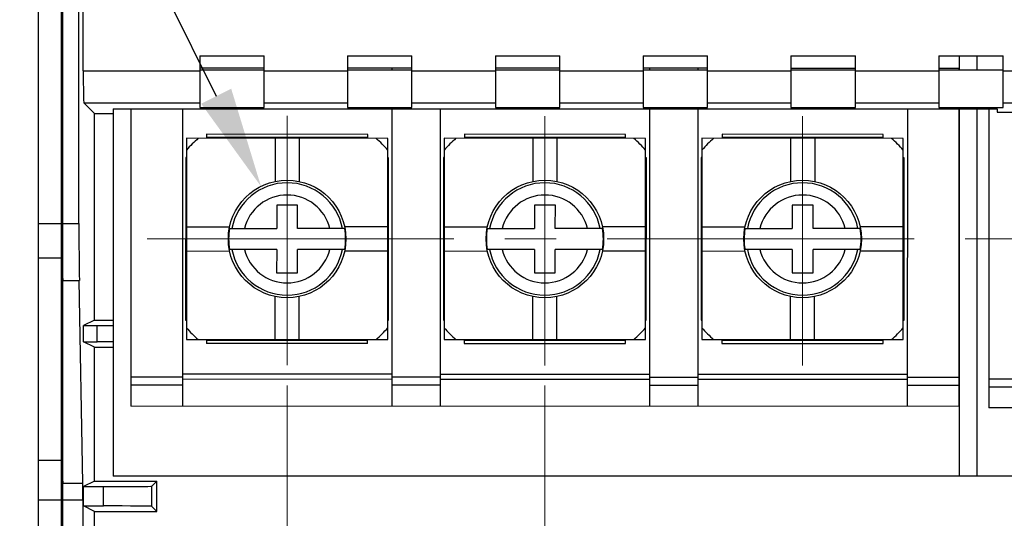
# Model space of a CAD drawing. Units: millimetres. Extents: x 0 to 11192, y 0 to 3437.
# Drawn here: x 1637 to 1698, y 1812 to 1843 of the extents above; entities that cross this region are included whole.
import ezdxf

# ---------------------------------------------------------------- set-up
doc = ezdxf.new("R2010")
doc.units = ezdxf.units.MM
doc.header["$PDMODE"] = 3
doc.header["$PDSIZE"] = 0.3125
doc.linetypes.add('CENTER2', pattern=[28.575, 19.05, -3.175, 3.175, -3.175])
doc.layers.get('Defpoints').update_dxf_attribs({"linetype": 'CONTINUOUS'})
for name, color, linetype, lineweight in [('AM_0', 7, 'CONTINUOUS', 25), ('AM_5_Dimension', 6, 'CONTINUOUS', 13), ('AM_7_Center', 1, 'CENTER2', 13)]:
    doc.layers.add(name, color=color, linetype=linetype, lineweight=lineweight)
doc.styles.add('WHGTXT', font='simplex', dxfattribs={"bigfont": 'whgtxt'})
doc.dimstyles.new("B's_st.$3", dxfattribs={"dimtxt": 2.5, "dimasz": 2.5, "dimexe": 1, "dimexo": 0.5, "dimgap": 0.9, "dimtad": 1, "dimtoh": 1, "dimzin": 9, "dimdsep": 46, "dimtxsty": 'WHGTXT', "dimcen": 0, "dimclrd": 256, "dimclre": 256, "dimclrt": 256, "dimadec": 1, "dimazin": 2, "dimtp": 0.01, "dimtm": 0.01, "dimtfac": 1, "dimtofl": 0, "dimtmove": 0, "dimatfit": 3, "dimfxl": 0, "dimtolj": 1, "dimarcsym": 0})
doc.dimstyles.new('B_st.$0', dxfattribs={"dimscale": 2.5, "dimtxt": 2.5, "dimasz": 2.5, "dimexe": 1, "dimexo": 0.5, "dimgap": 0.8, "dimtad": 1, "dimdec": 1, "dimzin": 9, "dimdsep": 46, "dimtxsty": 'WHGTXT', "dimcen": 0, "dimclrd": 256, "dimclre": 256, "dimclrt": 256, "dimadec": 1, "dimazin": 2, "dimtp": 0.01, "dimtm": 0.01, "dimtfac": 1, "dimtdec": 1, "dimtmove": 0, "dimatfit": 3, "dimfxl": 0, "dimtolj": 1, "dimlwd": -1, "dimlwe": -1, "dimarcsym": 0})

# ---------------------------------------------------------------- blocks, each defined once
blk = doc.blocks.new('*D119')
at = {"layer": 'AM_5_Dimension', "lineweight": -2}
for p, q in [((1554.918, 1900.653), (1618.384, 1900.653)), ((1618.384, 1900.653), (1649.528, 1837.946))]:
    blk.add_line(p, q, dxfattribs=at)
at = {"layer": 'AM_5_Dimension'}
blk.add_solid([(1650.461, 1838.409), (1648.595, 1837.483), (1652.308, 1832.348)], dxfattribs=at)
at = {"layer": 'Defpoints', "color": 0}
for p in [(1652.308, 1832.348), (1655.555, 1825.81)]:
    blk.add_point(p, dxfattribs=at)
at = {"layer": 'AM_5_Dimension', "insert": (1585.526, 1911.236), "char_height": 6.25, "attachment_point": 5, "style": 'WHGTXT'}
blk.add_mtext('\\A1;MAIN CIRCUIT\\P   TERMINALS', dxfattribs=at)
blk = doc.blocks.new('*D124')
at = {"layer": 'AM_5_Dimension', "linetype": 'ByBlock'}
for p, q in [((1653.932, 1819.983), (1653.932, 1705.958)), ((1728.505, 1767.323), (1728.505, 1705.958)), ((1660.182, 1708.458), (1722.255, 1708.458))]:
    blk.add_line(p, q, dxfattribs=at)
at = {"layer": 'AM_5_Dimension'}
for points in [[(1660.182, 1709.5), (1660.182, 1707.417), (1653.932, 1708.458)], [(1722.255, 1709.5), (1722.255, 1707.417), (1728.505, 1708.458)]]:
    blk.add_solid(points, dxfattribs=at)
at = {"layer": 'Defpoints', "color": 0}
for p in [(1653.932, 1821.233), (1728.505, 1768.573), (1728.505, 1708.458)]:
    blk.add_point(p, dxfattribs=at)
at = {"layer": 'AM_5_Dimension', "insert": (1691.219, 1715.22), "char_height": 6.25, "attachment_point": 5, "style": 'WHGTXT'}
blk.add_mtext('\\A1;74.6 [2.936]', dxfattribs=at)
blk = doc.blocks.new('*D125')
at = {"layer": 'AM_5_Dimension', "linetype": 'ByBlock'}
for p, q in [((1653.932, 1819.983), (1653.932, 1747.679)), ((1669.932, 1819.975), (1669.932, 1747.679)), ((1647.682, 1750.179), (1531.87, 1750.179)), ((1669.932, 1750.179), (1653.932, 1750.179)), ((1676.182, 1750.179), (1682.432, 1750.179))]:
    blk.add_line(p, q, dxfattribs=at)
at = {"layer": 'AM_5_Dimension'}
for points in [[(1647.682, 1751.221), (1647.682, 1749.138), (1653.932, 1750.179)], [(1676.182, 1751.221), (1676.182, 1749.138), (1669.932, 1750.179)]]:
    blk.add_solid(points, dxfattribs=at)
at = {"layer": 'Defpoints', "color": 0}
for p in [(1653.932, 1821.233), (1669.932, 1821.225), (1669.932, 1750.179)]:
    blk.add_point(p, dxfattribs=at)
at = {"layer": 'AM_5_Dimension', "insert": (1586.651, 1756.941), "char_height": 6.25, "attachment_point": 5, "style": 'WHGTXT'}
blk.add_mtext('\\A1;T/B PITCH: 16 [0.630]', dxfattribs=at)

msp = doc.modelspace()

# ---------------------------------------------------------------- linework, layer by layer
at = {"layer": 'AM_0'}
for p, q in [((1638.505, 1786.795), (1638.505, 1911.147)), ((1639.905, 1908.696), (1639.905, 1786.795)), ((1640.01, 1786.795), (1640.01, 1908.696)), ((1641.005, 1830.038), (1641.005, 1908.696)), ((1641.276, 1839.525), (1641.276, 1881.624)), ((1648.505, 1840.45), (1648.505, 1837.24)), ((1648.505, 1840.45), (1652.505, 1840.45)), ((1652.505, 1837.24), (1652.505, 1840.45)), ((1657.682, 1840.45), (1657.682, 1837.24)), ((1657.682, 1840.45), (1661.682, 1840.45)), ((1661.682, 1837.24), (1661.682, 1840.45)), ((1666.858, 1840.45), (1666.858, 1837.24)), ((1666.858, 1840.45), (1670.858, 1840.45)), ((1670.858, 1837.24), (1670.858, 1840.45)), ((1676.035, 1840.45), (1676.035, 1837.24)), ((1676.035, 1840.45), (1680.035, 1840.45)), ((1680.035, 1837.24), (1680.035, 1840.45)), ((1685.211, 1840.45), (1689.211, 1840.45)), ((1685.211, 1840.45), (1685.211, 1837.24)), ((1689.211, 1837.24), (1689.211, 1840.45)), ((1694.388, 1840.45), (1698.388, 1840.45)), ((1694.388, 1840.45), (1694.388, 1837.24)), ((1695.677, 1839.595), (1695.678, 1840.45)), ((1696.774, 1839.595), (1696.775, 1840.45)), ((1698.388, 1837.24), (1698.388, 1840.45)), ((1641.276, 1839.525), (1648.505, 1839.525)), ((1652.505, 1839.695), (1648.505, 1839.697)), ((1648.505, 1839.595), (1652.505, 1839.595)), ((1652.505, 1839.525), (1657.682, 1839.525)), ((1661.682, 1839.69), (1657.682, 1839.692)), ((1657.682, 1839.595), (1661.682, 1839.595)), ((1660.437, 1839.691), (1660.437, 1839.595)), ((1661.682, 1839.525), (1666.858, 1839.525)), ((1670.858, 1839.685), (1666.858, 1839.687)), ((1666.858, 1839.595), (1670.858, 1839.595)), ((1670.858, 1839.525), (1676.035, 1839.525)), ((1680.035, 1839.681), (1676.035, 1839.683)), ((1676.035, 1839.595), (1680.035, 1839.595)), ((1676.437, 1839.683), (1676.437, 1839.595)), ((1679.437, 1839.681), (1679.437, 1839.595)), ((1680.035, 1839.525), (1685.211, 1839.525)), ((1689.211, 1839.676), (1685.211, 1839.678)), ((1685.211, 1839.595), (1689.211, 1839.595)), ((1689.211, 1839.525), (1694.388, 1839.525)), ((1695.637, 1839.673), (1694.388, 1839.673)), ((1694.388, 1839.595), (1698.388, 1839.595)), ((1695.637, 1839.673), (1695.637, 1839.595)), ((1698.388, 1839.525), (1703.564, 1839.525)), ((1641.31, 1837.525), (1641.971, 1836.865)), ((1641.31, 1837.525), (1648.505, 1837.525)), ((1652.505, 1837.525), (1657.682, 1837.525)), ((1661.682, 1837.525), (1666.858, 1837.525)), ((1670.858, 1837.525), (1676.035, 1837.525)), ((1680.035, 1837.525), (1685.211, 1837.525)), ((1689.211, 1837.525), (1694.388, 1837.525)), ((1698.388, 1837.525), (1703.564, 1837.525)), ((1641.971, 1824.034), (1641.971, 1836.865)), ((1641.971, 1836.865), (1643.14, 1836.865)), ((1643.14, 1837.153), (1643.14, 1814.354)), ((1643.14, 1837.153), (1698.005, 1837.153)), ((1644.236, 1837.153), (1644.226, 1818.699)), ((1647.436, 1837.153), (1647.426, 1818.698)), ((1648.505, 1837.24), (1652.505, 1837.24)), ((1657.682, 1837.24), (1661.682, 1837.24)), ((1660.436, 1837.153), (1660.426, 1818.691)), ((1663.436, 1837.153), (1663.426, 1818.689)), ((1666.858, 1837.24), (1670.858, 1837.24)), ((1676.035, 1837.24), (1680.035, 1837.24)), ((1676.436, 1837.153), (1676.426, 1818.683)), ((1679.436, 1837.153), (1679.426, 1818.681)), ((1685.211, 1837.24), (1689.211, 1837.24)), ((1692.436, 1837.153), (1692.426, 1818.674)), ((1694.388, 1837.24), (1698.388, 1837.24)), ((1695.636, 1837.153), (1695.626, 1818.673)), ((1695.664, 1814.354), (1695.676, 1837.153)), ((1696.761, 1814.354), (1696.773, 1837.153)), ((1697.486, 1837.153), (1697.486, 1818.579)), ((1698.005, 1837.153), (1698.005, 1836.95)), ((1698.005, 1836.95), (1813.63, 1836.95)), ((1647.685, 1835.332), (1647.679, 1822.832)), ((1660.185, 1835.326), (1647.685, 1835.332)), ((1648.935, 1835.582), (1648.935, 1835.332)), ((1658.935, 1835.577), (1648.935, 1835.582)), ((1658.935, 1835.377), (1648.935, 1835.382)), ((1649.135, 1835.332), (1649.135, 1835.382)), ((1653.185, 1835.33), (1653.184, 1832.651)), ((1654.685, 1835.329), (1654.684, 1832.65)), ((1658.735, 1835.327), (1658.735, 1835.377)), ((1658.935, 1835.327), (1658.935, 1835.577)), ((1660.179, 1822.826), (1660.185, 1835.326)), ((1663.685, 1835.332), (1663.679, 1822.832)), ((1676.185, 1835.326), (1663.685, 1835.332)), ((1664.935, 1835.582), (1664.935, 1835.332)), ((1674.935, 1835.577), (1664.935, 1835.582)), ((1674.935, 1835.377), (1664.935, 1835.382)), ((1665.135, 1835.332), (1665.135, 1835.382)), ((1669.185, 1835.33), (1669.184, 1832.651)), ((1670.685, 1835.329), (1670.684, 1832.65)), ((1674.735, 1835.327), (1674.735, 1835.377)), ((1674.935, 1835.327), (1674.935, 1835.577)), ((1676.179, 1822.826), (1676.185, 1835.326)), ((1679.685, 1835.332), (1679.679, 1822.832)), ((1692.185, 1835.326), (1679.685, 1835.332)), ((1690.935, 1835.577), (1680.935, 1835.582)), ((1680.935, 1835.582), (1680.935, 1835.332)), ((1690.935, 1835.377), (1680.935, 1835.382)), ((1681.135, 1835.332), (1681.135, 1835.382)), ((1685.185, 1835.33), (1685.184, 1832.651)), ((1686.685, 1835.329), (1686.684, 1832.65)), ((1690.735, 1835.327), (1690.735, 1835.377)), ((1690.935, 1835.327), (1690.935, 1835.577)), ((1692.179, 1822.826), (1692.185, 1835.326)), ((1647.635, 1834.133), (1647.629, 1824.033)), ((1647.685, 1834.132), (1647.635, 1834.133)), ((1660.235, 1834.126), (1660.185, 1834.126)), ((1660.229, 1824.026), (1660.235, 1834.126)), ((1663.635, 1834.133), (1663.629, 1824.033)), ((1663.685, 1834.132), (1663.635, 1834.133)), ((1676.235, 1834.126), (1676.185, 1834.126)), ((1676.229, 1824.026), (1676.235, 1834.126)), ((1679.635, 1834.133), (1679.629, 1824.033)), ((1679.685, 1834.132), (1679.635, 1834.133)), ((1692.235, 1834.126), (1692.185, 1834.126)), ((1692.229, 1824.026), (1692.235, 1834.126)), ((1653.283, 1831.18), (1653.282, 1829.73)), ((1654.583, 1831.179), (1653.283, 1831.18)), ((1654.582, 1829.729), (1654.583, 1831.179)), ((1669.283, 1831.18), (1669.282, 1829.73)), ((1670.583, 1831.179), (1669.283, 1831.18)), ((1670.582, 1829.729), (1670.583, 1831.179)), ((1685.283, 1831.18), (1685.282, 1829.73)), ((1686.583, 1831.179), (1685.283, 1831.18)), ((1686.582, 1829.729), (1686.583, 1831.179)), ((1638.505, 1830.038), (1641.005, 1830.038)), ((1647.682, 1829.832), (1650.361, 1829.831)), ((1650.36, 1829.731), (1653.282, 1829.73)), ((1657.505, 1829.727), (1654.582, 1829.729)), ((1660.182, 1829.826), (1657.503, 1829.827)), ((1663.682, 1829.832), (1666.361, 1829.831)), ((1666.36, 1829.731), (1669.282, 1829.73)), ((1673.505, 1829.727), (1670.582, 1829.729)), ((1676.182, 1829.826), (1673.503, 1829.827)), ((1679.682, 1829.832), (1682.361, 1829.831)), ((1682.36, 1829.731), (1685.282, 1829.73)), ((1689.505, 1829.727), (1686.582, 1829.729)), ((1692.182, 1829.826), (1689.503, 1829.827)), ((1647.682, 1828.332), (1650.36, 1828.331)), ((1653.282, 1828.43), (1650.359, 1828.431)), ((1653.282, 1828.43), (1653.281, 1826.98)), ((1654.581, 1826.979), (1654.582, 1828.429)), ((1657.504, 1828.427), (1654.582, 1828.429)), ((1660.181, 1828.326), (1657.503, 1828.327)), ((1663.681, 1828.332), (1666.36, 1828.331)), ((1669.282, 1828.43), (1666.359, 1828.431)), ((1669.282, 1828.43), (1669.281, 1826.98)), ((1670.581, 1826.979), (1670.582, 1828.429)), ((1673.504, 1828.427), (1670.582, 1828.429)), ((1676.181, 1828.326), (1673.503, 1828.327)), ((1679.681, 1828.332), (1682.36, 1828.331)), ((1685.282, 1828.43), (1682.359, 1828.431)), ((1685.282, 1828.43), (1685.281, 1826.98)), ((1686.581, 1826.979), (1686.582, 1828.429)), ((1689.504, 1828.427), (1686.582, 1828.429)), ((1692.181, 1828.326), (1689.503, 1828.327)), ((1638.505, 1827.917), (1639.905, 1827.917)), ((1639.905, 1827.917), (1640.01, 1826.503)), ((1640.01, 1826.503), (1641.031, 1826.503)), ((1641.251, 1813.906), (1641.031, 1826.503)), ((1653.281, 1826.98), (1654.581, 1826.979)), ((1669.281, 1826.98), (1670.581, 1826.979)), ((1685.281, 1826.98), (1686.581, 1826.979)), ((1653.179, 1822.83), (1653.18, 1825.509)), ((1654.679, 1822.829), (1654.68, 1825.508)), ((1669.179, 1822.83), (1669.18, 1825.509)), ((1670.679, 1822.829), (1670.68, 1825.508)), ((1685.179, 1822.83), (1685.18, 1825.509)), ((1686.679, 1822.829), (1686.68, 1825.508)), ((1641.971, 1824.034), (1641.293, 1823.695)), ((1641.971, 1824.034), (1643.14, 1824.034)), ((1647.629, 1824.033), (1647.679, 1824.032)), ((1660.179, 1824.026), (1660.229, 1824.026)), ((1663.629, 1824.033), (1663.679, 1824.032)), ((1676.179, 1824.026), (1676.229, 1824.026)), ((1679.629, 1824.033), (1679.679, 1824.032)), ((1692.179, 1824.026), (1692.229, 1824.026)), ((1641.293, 1822.695), (1641.293, 1823.695)), ((1641.293, 1823.695), (1642.14, 1823.695)), ((1642.14, 1822.695), (1642.14, 1823.695)), ((1647.679, 1822.832), (1660.179, 1822.826)), ((1648.929, 1822.832), (1648.929, 1822.582)), ((1649.129, 1822.832), (1649.129, 1822.782)), ((1658.729, 1822.827), (1658.729, 1822.777)), ((1658.929, 1822.577), (1658.929, 1822.827)), ((1663.679, 1822.832), (1676.179, 1822.826)), ((1664.929, 1822.832), (1664.929, 1822.582)), ((1665.129, 1822.832), (1665.129, 1822.782)), ((1674.729, 1822.827), (1674.729, 1822.777)), ((1674.929, 1822.577), (1674.929, 1822.827)), ((1679.679, 1822.832), (1692.179, 1822.826)), ((1680.929, 1822.832), (1680.929, 1822.582)), ((1681.129, 1822.832), (1681.129, 1822.782)), ((1690.729, 1822.827), (1690.729, 1822.777)), ((1690.929, 1822.577), (1690.929, 1822.827)), ((1641.971, 1822.357), (1641.293, 1822.695)), ((1641.293, 1822.695), (1642.14, 1822.695)), ((1641.971, 1814.034), (1641.971, 1822.357)), ((1641.971, 1822.357), (1643.14, 1822.357)), ((1658.929, 1822.777), (1648.929, 1822.782)), ((1658.929, 1822.577), (1648.929, 1822.582)), ((1674.929, 1822.777), (1664.929, 1822.782)), ((1664.929, 1822.582), (1674.929, 1822.577)), ((1690.929, 1822.777), (1680.929, 1822.782)), ((1680.929, 1822.582), (1690.929, 1822.577)), ((1647.427, 1820.498), (1644.227, 1820.499)), ((1647.427, 1820.698), (1660.427, 1820.691)), ((1647.427, 1820.383), (1660.427, 1820.376)), ((1663.427, 1820.489), (1660.427, 1820.491)), ((1663.427, 1820.689), (1676.427, 1820.683)), ((1663.427, 1820.375), (1676.427, 1820.368)), ((1679.427, 1820.481), (1676.427, 1820.483)), ((1679.427, 1820.681), (1692.427, 1820.674)), ((1679.427, 1820.367), (1692.427, 1820.36)), ((1695.627, 1820.473), (1692.427, 1820.474)), ((1700.686, 1820.379), (1697.486, 1820.379)), ((1647.427, 1819.998), (1644.227, 1819.999)), ((1663.427, 1819.989), (1660.427, 1819.991)), ((1679.427, 1819.981), (1676.427, 1819.983)), ((1695.627, 1819.973), (1692.427, 1819.974)), ((1700.686, 1819.879), (1697.486, 1819.879)), ((1695.626, 1818.673), (1644.226, 1818.699)), ((1700.955, 1818.579), (1697.486, 1818.579)), ((1639.905, 1815.321), (1638.505, 1815.321)), ((1639.905, 1815.321), (1640.01, 1813.906)), ((1813.63, 1814.354), (1643.14, 1814.354)), ((1640.01, 1813.906), (1641.251, 1813.906)), ((1641.971, 1814.034), (1641.293, 1813.695)), ((1641.293, 1812.495), (1641.293, 1813.695)), ((1641.293, 1813.695), (1642.531, 1813.695)), ((1641.971, 1814.034), (1645.844, 1814.034)), ((1642.531, 1812.495), (1642.531, 1813.695)), ((1645.531, 1813.721), (1645.844, 1814.034)), ((1645.531, 1812.47), (1645.531, 1813.721)), ((1645.844, 1812.157), (1645.844, 1814.034)), ((1641.259, 1812.846), (1638.505, 1812.846)), ((1641.259, 1786.795), (1641.259, 1812.846)), ((1641.971, 1812.157), (1641.293, 1812.495)), ((1641.293, 1812.495), (1642.531, 1812.495)), ((1645.531, 1812.47), (1645.844, 1812.157)), ((1641.971, 1807.722), (1641.971, 1812.157)), ((1641.971, 1812.157), (1645.844, 1812.157))]:
    msp.add_line(p, q, dxfattribs=at)
for centre in [(1653.932, 1829.079), (1669.932, 1829.079), (1685.932, 1829.079)]:
    msp.add_circle(centre, 3.65, dxfattribs=at)
for centre, radius, start, end in [((1653.932, 1829.079), 8.339, 131.42264, 138.51771), ((1653.932, 1829.079), 8.339, 41.42264, 48.51771), ((1669.932, 1829.079), 8.339, 131.42264, 138.51771), ((1669.932, 1829.079), 8.339, 41.42264, 48.51771), ((1685.932, 1829.079), 8.339, 131.42264, 138.51771), ((1685.932, 1829.079), 8.339, 41.42264, 48.51771), ((1653.932, 1829.079), 3.49, 10.70337, 169.23698), ((1669.932, 1829.079), 3.49, 10.70337, 169.23698), ((1685.932, 1829.079), 3.49, 10.70337, 169.23698), ((1653.932, 1829.079), 2.73, 13.74329, 166.19706), ((1669.932, 1829.079), 2.73, 13.74329, 166.19706), ((1685.932, 1829.079), 2.73, 13.74329, 166.19706), ((1653.932, 1829.079), 3.631, 169.65779, 190.28256), ((1653.932, 1829.079), 3.631, 349.65779, 10.28256), ((1669.932, 1829.079), 3.631, 169.65779, 190.28256), ((1669.932, 1829.079), 3.631, 349.65779, 10.28256), ((1685.932, 1829.079), 3.631, 169.65779, 190.28256), ((1685.932, 1829.079), 3.631, 349.65779, 10.28256), ((1653.932, 1829.079), 3.49, 190.70337, 349.23698), ((1653.932, 1829.079), 2.73, 193.74329, 346.19706), ((1669.932, 1829.079), 3.49, 190.70337, 349.23698), ((1669.932, 1829.079), 2.73, 193.74329, 346.19706), ((1685.932, 1829.079), 3.49, 190.70337, 349.23698), ((1685.932, 1829.079), 2.73, 193.74329, 346.19706), ((1653.932, 1829.079), 8.339, 221.42264, 228.51771), ((1653.932, 1829.079), 8.339, 311.42264, 318.51771), ((1669.932, 1829.079), 8.339, 221.42264, 228.51771), ((1669.932, 1829.079), 8.339, 311.42264, 318.51771), ((1685.932, 1829.079), 8.339, 221.42264, 228.51771), ((1685.932, 1829.079), 8.339, 311.42264, 318.51771)]:
    msp.add_arc(centre, radius, start, end, dxfattribs=at)
for centre, major_axis, ratio, start_param, end_param in [((1641.311, 1839.525), (0, 2), 0.017455, -4.712389, -3.159046), ((1641.093, 1830.038), (0, 5), 0.017455, -4.712389, -3.926991), ((1642.14, 1823.704), (1, 0), 0.008727, -1.570796, 0), ((1642.14, 1822.687), (1, 0), 0.008727, 0, 1.570796), ((1641.232, 1812.846), (0, 1.5), 0.017455, -1.570796, -0.785398), ((1642.531, 1813.722), (3, 0), 0.008727, -1.570796, -0.008727), ((1642.531, 1812.469), (3, 0), 0.008727, 0.008727, 1.570796)]:
    msp.add_ellipse(centre, major_axis=major_axis, ratio=ratio, start_param=start_param, end_param=end_param, dxfattribs=at)
at = {"layer": 'AM_7_Center'}
for p, q in [((1653.932, 1821.233), (1653.932, 1836.724)), ((1669.932, 1821.225), (1669.932, 1836.716)), ((1685.932, 1821.225), (1685.932, 1836.716)), ((1645.232, 1829.079), (1810.828, 1829.079))]:
    msp.add_line(p, q, dxfattribs=at)

# ---------------------------------------------------------------- dimensions: what is measured, and where the dimension line sits
at = {"layer": 'AM_5_Dimension'}
dim = msp.add_diameter_dim_2p(p1=(1655.555, 1825.81), p2=(1652.308, 1832.348), text='MAIN CIRCUIT^J   TERMINALS', dimstyle="B's_st.$3", dxfattribs=at)
dim.commit()
dim.dimension.update_dxf_attribs({"geometry": '*D119', "text_midpoint": (1585.526, 1900.653), "dimtype": 163})
dim = msp.add_linear_dim(base=(1669.932, 1750.179), p1=(1653.932, 1821.233), p2=(1669.932, 1821.225), text='T/B PITCH: <>[]', dimstyle='B_st.$0', override={"dimarcsym": 1}, dxfattribs=at)
dim.commit()
dim.dimension.update_dxf_attribs({"geometry": '*D125', "text_midpoint": (1586.651, 1750.179), "dimtype": 160})
dim = msp.add_linear_dim(base=(1728.505, 1708.458), p1=(1653.932, 1821.233), p2=(1728.505, 1768.573), dimstyle='B_st.$0', override={"dimarcsym": 1}, dxfattribs=at)
dim.commit()
dim.dimension.update_dxf_attribs({"geometry": '*D124', "text_midpoint": (1691.219, 1708.458), "dimtype": 160})

doc.saveas('drawing.dxf')
